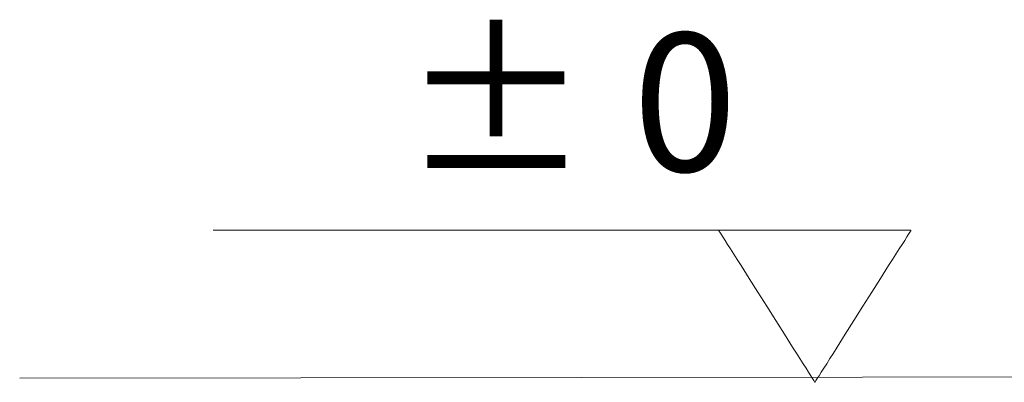
# Model space of a CAD drawing. Units: centimetres. Extents: x 2.5 to 16.1, y 8.4 to 22.3.
# Drawn here: x 2.5 to 4.3, y 10 to 10.6 of the extents above; entities that cross this region are included whole.
import ezdxf

# ---------------------------------------------------------------- set-up
doc = ezdxf.new("R2010")
doc.units = ezdxf.units.CM
doc.header["$MEASUREMENT"] = 0
doc.layers.add('COTAS', color=7, linetype='Continuous')

# ---------------------------------------------------------------- blocks, each defined once
blk = doc.blocks.new('block 3')
at = {"layer": 'COTAS', "color": 7, "lineweight": 9, "true_color": 0xffffff}
blk.add_lwpolyline([(2.5234, 9.9751), (11.1441, 9.9848)], dxfattribs=at)
blk = doc.blocks.new('block 10')
at = {"layer": 'COTAS', "color": 7, "lineweight": 9, "true_color": 0xffffff}
blk.add_lwpolyline([(4.1323, 10.2419), (4.1313, 10.2419), (4.1284, 10.2419), (4.1237, 10.2419), (4.1173, 10.2419), (4.1095, 10.2419), (4.1002, 10.2419), (4.0897, 10.2419), (4.078, 10.2419), (4.0654, 10.2419), (4.0518, 10.2419), (4.0225, 10.2419), (3.9911, 10.2419), (3.9588, 10.2419), (3.9264, 10.2419), (3.895, 10.2419), (3.8657, 10.2419), (3.8522, 10.2419), (3.8395, 10.2419), (3.8278, 10.2419), (3.8173, 10.2419), (3.808, 10.2419), (3.8002, 10.2419), (3.7938, 10.2419), (3.7891, 10.2419), (3.7862, 10.2419), (3.7852, 10.2419), (3.7857, 10.2411), (3.7872, 10.2388), (3.7895, 10.2351), (3.7927, 10.2301), (3.7966, 10.2238), (3.8013, 10.2165), (3.8065, 10.2082), (3.8124, 10.199), (3.8187, 10.1889), (3.8255, 10.1782), (3.8402, 10.155), (3.8559, 10.1302), (3.8721, 10.1046), (3.8883, 10.079), (3.9039, 10.0542), (3.9186, 10.031), (3.9254, 10.0203), (3.9317, 10.0102), (3.9376, 10.001), (3.9429, 9.9927), (3.9475, 9.9854), (3.9514, 9.9791), (3.9546, 9.9741), (3.9569, 9.9704), (3.9584, 9.9681), (3.9589, 9.9674), (3.9594, 9.9681), (3.9608, 9.9704), (3.9632, 9.9741), (3.9663, 9.9791), (3.9702, 9.9854), (3.9749, 9.9927), (3.9801, 10.001), (3.986, 10.0102), (3.9923, 10.0203), (3.9991, 10.031), (4.0137, 10.0542), (4.0294, 10.079), (4.0456, 10.1046), (4.0617, 10.1302), (4.0774, 10.155), (4.092, 10.1782), (4.0988, 10.1889), (4.1052, 10.199), (4.111, 10.2082), (4.1163, 10.2165), (4.1209, 10.2238), (4.1248, 10.2301), (4.128, 10.2351), (4.1303, 10.2388), (4.1318, 10.2411), (4.1323, 10.2419)], dxfattribs=at)
blk = doc.blocks.new('block 11')
at = {"layer": 'COTAS', "color": 7, "lineweight": 9, "true_color": 0xffffff}
blk.add_lwpolyline([(4.1323, 10.2419), (4.1313, 10.2419), (4.1284, 10.2419), (4.1237, 10.2419), (4.1173, 10.2419), (4.1095, 10.2419), (4.1002, 10.2419), (4.0897, 10.2419), (4.078, 10.2419), (4.0654, 10.2419), (4.0518, 10.2419), (4.0225, 10.2419), (3.9911, 10.2419), (3.9588, 10.2419), (3.9264, 10.2419), (3.895, 10.2419), (3.8657, 10.2419), (3.8522, 10.2419), (3.8395, 10.2419), (3.8278, 10.2419), (3.8173, 10.2419), (3.808, 10.2419), (3.8002, 10.2419), (3.7938, 10.2419), (3.7891, 10.2419), (3.7862, 10.2419), (3.7852, 10.2419), (3.7857, 10.2411), (3.7872, 10.2388), (3.7895, 10.2351), (3.7927, 10.2301), (3.7966, 10.2238), (3.8013, 10.2165), (3.8065, 10.2082), (3.8124, 10.199), (3.8187, 10.1889), (3.8255, 10.1782), (3.8402, 10.155), (3.8559, 10.1302), (3.8721, 10.1046), (3.8883, 10.079), (3.9039, 10.0542), (3.9186, 10.031), (3.9254, 10.0203), (3.9317, 10.0102), (3.9376, 10.001), (3.9429, 9.9927), (3.9475, 9.9854), (3.9514, 9.9791), (3.9546, 9.9741), (3.9569, 9.9704), (3.9584, 9.9681), (3.9589, 9.9674), (3.9594, 9.9681), (3.9608, 9.9704), (3.9632, 9.9741), (3.9663, 9.9791), (3.9702, 9.9854), (3.9749, 9.9927), (3.9801, 10.001), (3.986, 10.0102), (3.9923, 10.0203), (3.9991, 10.031), (4.0137, 10.0542), (4.0294, 10.079), (4.0456, 10.1046), (4.0617, 10.1302), (4.0774, 10.155), (4.092, 10.1782), (4.0988, 10.1889), (4.1052, 10.199), (4.111, 10.2082), (4.1163, 10.2165), (4.1209, 10.2238), (4.1248, 10.2301), (4.128, 10.2351), (4.1303, 10.2388), (4.1318, 10.2411), (4.1323, 10.2419)], dxfattribs=at)
blk = doc.blocks.new('block 12')
at = {"layer": 'COTAS', "color": 7, "lineweight": 9, "true_color": 0xffffff}
blk.add_lwpolyline([(4.1323, 10.2419), (2.8728, 10.2419)], dxfattribs=at)
blk = doc.blocks.new('block 13')
at = {"layer": 'COTAS', "color": 7, "true_color": 0xffffff, "insert": (3.2127, 10.3484), "char_height": 0.249767, "attachment_point": 7}
blk.add_mtext('\\fArial|b1|i0|c0|p34;\\W1;± 0', dxfattribs=at)

msp = doc.modelspace()

# ---------------------------------------------------------------- block references
at = {"layer": 'COTAS'}
for name in ['block 13', 'block 12', 'block 10', 'block 11', 'block 3']:
    msp.add_blockref(name, (0, 0), dxfattribs=at)

doc.saveas('drawing.dxf')
